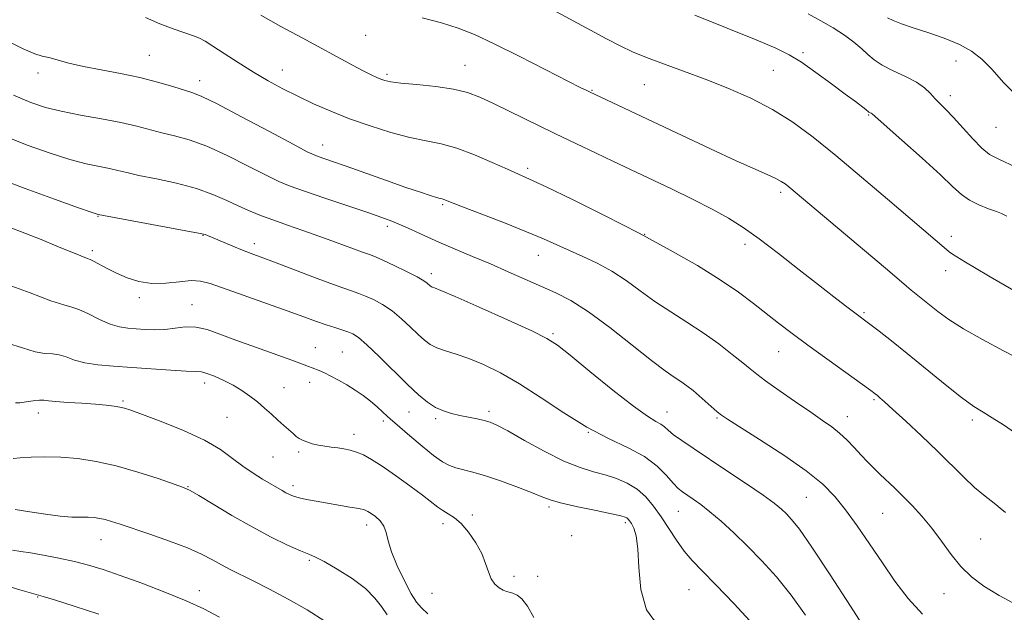
# Model space of a CAD drawing. Extents: x 2159800 to 2162700, y 292300 to 295200.
# Drawn here: x 2161563 to 2161793, y 294534 to 294672 of the extents above; entities that cross this region are included whole.
import ezdxf

# ---------------------------------------------------------------- set-up
doc = ezdxf.new("R2010")
doc.units = 0
doc.header["$MEASUREMENT"] = 0
for name, color, linetype, lineweight in [('CONTOUR INDEX', 41, 'Continuous', 13), ('CONTOUR INTERMEDIATE', 44, 'Continuous', 0), ('SPOT ELEVATION DTM', 2, 'Continuous', 13)]:
    doc.layers.add(name, color=color, linetype=linetype, lineweight=lineweight)

msp = doc.modelspace()

# ---------------------------------------------------------------- linework, layer by layer
at = {"layer": 'CONTOUR INDEX', "flags": 128}
for points, elevation in [([(2161795.065, 294608.864), (2161789.491, 294612.095), (2161785.838, 294614.236), (2161783.733, 294615.51), (2161780.689, 294617.399), (2161779.9589, 294617.892), (2161779.28, 294618.418), (2161765.506, 294630.198), (2161759.448, 294635.357), (2161753.424, 294640.4171), (2161748.151, 294644.692), (2161743.382, 294648.215), (2161738.635, 294651.195), (2161733.5419, 294653.815), (2161728.219, 294656.146), (2161722.899, 294658.237), (2161717.812, 294660.126), (2161713.169, 294661.823), (2161709.177, 294663.331), (2161705.92, 294664.69), (2161702.985, 294666.0791), (2161699.833, 294667.714), (2161696.0929, 294669.728), (2161688.141, 294674.047)], 1110), ([(2161773.667, 294533.179), (2161770.326, 294536.865), (2161767.273, 294540.929), (2161764.316, 294545.237), (2161761.3241, 294549.63), (2161758.393, 294553.846), (2161755.677, 294557.5951), (2161753.188, 294560.719), (2161750.3669, 294563.585), (2161746.511, 294566.692), (2161741.259, 294570.338), (2161735.61, 294574.004), (2161728.104, 294578.748), (2161726.681, 294579.721), (2161725.726, 294580.503), (2161721.514, 294584.227), (2161720.051, 294585.457), (2161718.642, 294586.566), (2161717.2281, 294587.584), (2161715.673, 294588.619), (2161713.5471, 294590.0889), (2161710.344, 294592.492), (2161705.794, 294596.0881), (2161700.57, 294600.194), (2161695.58, 294603.89), (2161691.491, 294606.496), (2161688.014, 294608.296), (2161684.62, 294609.81), (2161676.865, 294613.242), (2161672.688, 294615.065), (2161668.5061, 294616.842), (2161664.447, 294618.5511), (2161660.639, 294620.185), (2161657.195, 294621.726), (2161654.19, 294623.104), (2161651.687, 294624.2371), (2161649.611, 294625.107), (2161647.321, 294625.954), (2161644.035, 294627.078), (2161633.971, 294630.456), (2161629.235, 294632.059), (2161625.896, 294633.2399), (2161623.2509, 294634.331), (2161620.2179, 294635.8071), (2161616.024, 294637.969), (2161611.141, 294640.423), (2161606.349, 294642.6), (2161602.26, 294644.077), (2161598.825, 294645.02), (2161595.826, 294645.741), (2161589.977, 294647.31), (2161586.299, 294648.161), (2161581.736, 294649.025), (2161576.832, 294649.891), (2161572.322, 294650.754), (2161568.672, 294651.655), (2161565.253, 294652.823), (2161561.167, 294654.532)], 1120), ([(2161682.833, 294532.417), (2161681.353, 294535.082), (2161680.04, 294536.779), (2161678.899, 294537.677), (2161677.948, 294538.093), (2161676.472, 294538.518), (2161675.6859, 294538.83), (2161674.729, 294539.377), (2161673.724, 294540.232), (2161672.847, 294541.453), (2161672.196, 294543.078), (2161671.559, 294545.072), (2161670.649, 294547.379), (2161669.267, 294549.897), (2161667.577, 294552.337), (2161665.835, 294554.363), (2161664.249, 294555.744), (2161662.838, 294556.662), (2161661.574, 294557.403), (2161660.369, 294558.236), (2161656.808, 294560.994), (2161653.86, 294563.195), (2161650.509, 294565.617), (2161647.366, 294567.798), (2161644.897, 294569.38), (2161642.9941, 294570.424), (2161641.406, 294571.095), (2161639.915, 294571.542), (2161638.45, 294571.842), (2161636.975, 294572.058), (2161635.464, 294572.245), (2161633.944, 294572.449), (2161632.455, 294572.708), (2161631.043, 294573.051), (2161629.777, 294573.45), (2161628.738, 294573.868), (2161627.956, 294574.285), (2161627.286, 294574.767), (2161626.536, 294575.403), (2161624.353, 294577.323), (2161622.982, 294578.563), (2161621.485, 294579.942), (2161619.889, 294581.389), (2161618.212, 294582.829), (2161616.462, 294584.2), (2161614.593, 294585.494), (2161612.549, 294586.719), (2161610.333, 294587.862), (2161608.186, 294588.827), (2161606.409, 294589.499), (2161605.127, 294589.815), (2161603.7569, 294589.919), (2161601.541, 294590.01), (2161597.966, 294590.235), (2161588.84, 294590.881), (2161584.597, 294591.158), (2161580.925, 294591.471), (2161577.873, 294591.934), (2161575.45, 294592.6079), (2161573.507, 294593.321), (2161571.856, 294593.841), (2161570.29, 294594.037), (2161568.529, 294594.161), (2161566.276, 294594.561), (2161563.314, 294595.462), (2161559.768, 294596.581)], 1130), ([(2161581.145, 294533.164), (2161575.39, 294535.037), (2161570.776, 294536.515), (2161568.14, 294537.344), (2161567.05, 294537.6699), (2161566.505, 294537.796), (2161565.426, 294538.098), (2161562.65, 294538.9), (2161557.715, 294540.3389)], 1140)]:
    msp.add_lwpolyline(points, dxfattribs=dict(at, elevation=elevation))
at = {"layer": 'CONTOUR INTERMEDIATE', "flags": 128}
for points, elevation in [([(2161795.367, 294637.746), (2161791.682, 294639.468), (2161789.401, 294640.696), (2161787.566, 294642.147), (2161785.432, 294644.324), (2161780.972, 294649.287), (2161779.24, 294651.108), (2161777.86, 294652.484), (2161776.684, 294653.684), (2161775.541, 294654.925), (2161774.165, 294656.229), (2161772.2651, 294657.565), (2161769.69, 294658.904), (2161766.851, 294660.225), (2161764.298, 294661.509), (2161762.4189, 294662.754), (2161760.955, 294664.02), (2161759.483, 294665.387), (2161757.658, 294666.9089), (2161755.428, 294668.552), (2161752.817, 294670.253), (2161749.901, 294671.945), (2161746.949, 294673.528)], 1106), ([(2161793.102, 294556.949), (2161791.866, 294557.966), (2161790.855, 294558.861), (2161787.938, 294561.105), (2161785.897, 294562.829), (2161783.437, 294565.15), (2161777.182, 294571.32), (2161773.444, 294574.898), (2161769.792, 294578.3179), (2161766.79, 294581.085), (2161764.849, 294582.846), (2161763.7601, 294583.804), (2161763.163, 294584.303), (2161762.6519, 294584.706), (2161761.642, 294585.451), (2161751.358, 294592.859), (2161746.905, 294596.098), (2161743.193, 294598.849), (2161740.0711, 294601.222), (2161734.152, 294605.842), (2161730.667, 294608.439), (2161726.393, 294611.361), (2161721.072, 294614.674), (2161714.723, 294618.334), (2161707.437, 294622.272), (2161699.481, 294626.3439), (2161691.845, 294630.113), (2161685.697, 294633.069), (2161681.791, 294634.895), (2161676.6631, 294637.2), (2161673.129, 294638.807), (2161668.954, 294640.612), (2161664.802, 294642.165), (2161661.146, 294643.159), (2161657.673, 294643.85), (2161653.878, 294644.632), (2161649.412, 294645.812), (2161644.556, 294647.324), (2161639.751, 294649.015), (2161635.344, 294650.754), (2161631.335, 294652.508), (2161627.63, 294654.269), (2161624.132, 294656.045), (2161620.72, 294657.904), (2161617.266, 294659.928), (2161613.731, 294662.134), (2161610.434, 294664.268), (2161607.779, 294666.0121), (2161606.007, 294667.147), (2161604.691, 294667.86), (2161603.238, 294668.442), (2161598.525, 294670.052), (2161595.425, 294671.226), (2161592.021, 294672.677)], 1116), ([(2161795.458, 294575.516), (2161792.627, 294577.467), (2161790.018, 294579.103), (2161787.853, 294580.393), (2161785.673, 294581.781), (2161782.847, 294583.829), (2161778.966, 294586.898), (2161770.132, 294594.108), (2161766.442, 294597.066), (2161763.54, 294599.337), (2161755.679, 294605.304), (2161752.979, 294607.387), (2161749.372, 294610.195), (2161744.874, 294613.714), (2161740.028, 294617.479), (2161735.51, 294620.909), (2161731.768, 294623.593), (2161728.341, 294625.784), (2161724.5391, 294627.904), (2161719.918, 294630.249), (2161715.013, 294632.626), (2161701.267, 294639.111), (2161697.378, 294640.959), (2161692.781, 294643.158), (2161687.7379, 294645.588), (2161673.414, 294652.555), (2161670.175, 294654.076), (2161667.32, 294655.152), (2161664.064, 294655.928), (2161659.9049, 294656.527), (2161655.49, 294656.995), (2161651.75, 294657.362), (2161649.365, 294657.659), (2161648.005, 294657.939), (2161647.085, 294658.259), (2161646.09, 294658.681), (2161644.772, 294659.303), (2161642.953, 294660.229), (2161640.476, 294661.546), (2161628.65, 294667.911), (2161623.71, 294670.598), (2161619.028, 294673.236)], 1114), ([(2161797.143, 294592.443), (2161792.63, 294594.792), (2161787.745, 294597.378), (2161783.278, 294599.894), (2161779.836, 294602.095), (2161777.286, 294603.9639), (2161771.042, 294608.949), (2161769.95, 294609.865), (2161768.235, 294611.335), (2161765.044, 294614.051), (2161742.433, 294633.126), (2161741.618, 294633.775), (2161740.698, 294634.385), (2161739.421, 294635.061), (2161737.507, 294635.932), (2161734.559, 294637.231), (2161730.153, 294639.216), (2161724.115, 294642.013), (2161695.832, 294655.285), (2161695.202, 294655.596), (2161693.703, 294656.356), (2161685.5159, 294660.5589), (2161679.4, 294663.67), (2161673.561, 294666.565), (2161668.95, 294668.705), (2161665.111, 294670.227), (2161661.238, 294671.441), (2161656.764, 294672.609)], 1112), ([(2161793.383, 294626.227), (2161792.1929, 294626.879), (2161791.017, 294627.328), (2161789.164, 294627.9849), (2161786.89, 294628.889), (2161784.686, 294629.983), (2161782.841, 294631.289), (2161780.817, 294633.132), (2161777.873, 294635.915), (2161773.596, 294639.799), (2161768.889, 294643.985), (2161761.922, 294650.14), (2161761.71, 294650.309), (2161761.295, 294650.515), (2161761.175, 294650.596), (2161760.457, 294651.162), (2161758.014, 294653.018), (2161755.66, 294654.787), (2161752.416, 294657.208), (2161748.779, 294659.869), (2161745.384, 294662.245), (2161742.564, 294663.997), (2161739.44, 294665.545), (2161734.83, 294667.495), (2161728.057, 294670.231), (2161720.461, 294673.255)], 1108), ([(2161796.055, 294654.03), (2161792.639, 294657.505), (2161789.958, 294660.534), (2161787.605, 294662.9281), (2161785.189, 294664.813), (2161782.323, 294666.397), (2161778.782, 294667.845), (2161774.9849, 294669.155), (2161771.51, 294670.283), (2161768.814, 294671.2029), (2161766.8629, 294671.961), (2161765.496, 294672.622)], 1104), ([(2161795.9729, 294535.242), (2161791.624, 294537.586), (2161788.055, 294539.757), (2161785.164, 294541.919), (2161782.684, 294544.33), (2161780.378, 294547.162), (2161778.136, 294550.237), (2161775.88, 294553.29), (2161773.563, 294556.098), (2161771.267, 294558.6071), (2161769.104, 294560.808), (2161767.162, 294562.705), (2161763.82, 294565.885), (2161762.318, 294567.338), (2161760.846, 294568.813), (2161759.336, 294570.3939), (2161757.737, 294572.127), (2161756.058, 294573.894), (2161754.327, 294575.54), (2161752.513, 294576.991), (2161750.361, 294578.496), (2161747.562, 294580.387), (2161743.9849, 294582.851), (2161740.218, 294585.494), (2161737.03, 294587.774), (2161734.932, 294589.335), (2161733.415, 294590.541), (2161731.711, 294591.941), (2161729.226, 294593.942), (2161726.0489, 294596.384), (2161722.44, 294598.967), (2161718.642, 294601.456), (2161714.825, 294603.87), (2161711.14, 294606.291), (2161707.691, 294608.763), (2161704.382, 294611.174), (2161701.073, 294613.371), (2161697.674, 294615.24), (2161694.305, 294616.83), (2161691.142, 294618.229), (2161688.23, 294619.542), (2161685.092, 294620.942), (2161681.122, 294622.616), (2161676.01, 294624.653), (2161670.639, 294626.737), (2161666.187, 294628.451), (2161661.782, 294630.17), (2161661.422, 294630.269), (2161660.913, 294630.392), (2161660.044, 294630.629), (2161658.5931, 294631.07), (2161656.3069, 294631.817), (2161652.92, 294632.976), (2161648.37, 294634.576), (2161638.956, 294637.917), (2161635.765, 294639.034), (2161632.419, 294640.18), (2161631.457, 294640.545), (2161629.867, 294641.318), (2161626.58, 294643.048), (2161621.006, 294646.025), (2161614.469, 294649.5029), (2161608.771, 294652.478), (2161605.21, 294654.22), (2161603.072, 294655.083), (2161598.418, 294656.551), (2161594.8851, 294657.602), (2161590.739, 294658.666), (2161586.215, 294659.604), (2161581.683, 294660.439), (2161577.545, 294661.2389), (2161574.127, 294662.042), (2161569.435, 294663.304), (2161567.912, 294663.6429), (2161566.183, 294664.169), (2161563.432, 294665.366), (2161559.086, 294667.532)], 1118), ([(2161763.963, 294524.039), (2161756.868, 294535.093), (2161752.143, 294542.378), (2161747.846, 294548.869), (2161744.918, 294553.057), (2161743.113, 294555.358), (2161741.888, 294556.664), (2161740.707, 294557.775), (2161739.056, 294559.117), (2161736.429, 294561.021), (2161732.541, 294563.676), (2161727.994, 294566.712), (2161720.067, 294571.97), (2161717.405, 294573.784), (2161715.5201, 294575.16), (2161714.272, 294576.198), (2161713.3811, 294576.9901), (2161712.536, 294577.625), (2161711.388, 294578.278), (2161709.439, 294579.469), (2161706.155, 294581.805), (2161701.312, 294585.596), (2161695.928, 294589.966), (2161691.332, 294593.74), (2161688.364, 294596.103), (2161685.906, 294597.67), (2161682.35, 294599.412), (2161676.66, 294602.0071), (2161670.084, 294604.95), (2161664.437, 294607.438), (2161661.088, 294608.873), (2161659.602, 294609.476), (2161659.093, 294609.67), (2161658.815, 294609.812), (2161658.572, 294609.993), (2161657.922, 294610.581), (2161657.116, 294611.138), (2161655.548, 294612.031), (2161653.055, 294613.31), (2161650.185, 294614.711), (2161647.666, 294615.897), (2161645.978, 294616.641), (2161644.61, 294617.173), (2161642.807, 294617.832), (2161636.461, 294620.1921), (2161632.601, 294621.597), (2161628.813, 294622.927), (2161625.251, 294624.1541), (2161622.01, 294625.283), (2161619.137, 294626.334), (2161616.485, 294627.394), (2161613.855, 294628.5659), (2161611.043, 294629.914), (2161607.814, 294631.343), (2161603.927, 294632.721), (2161599.31, 294633.934), (2161594.578, 294634.958), (2161590.516, 294635.786), (2161587.665, 294636.428), (2161585.601, 294636.938), (2161583.656, 294637.3839), (2161581.254, 294637.852), (2161578.1939, 294638.4949), (2161574.365, 294639.483), (2161569.736, 294640.935), (2161564.594, 294642.764), (2161559.302, 294644.832)], 1122), ([(2161746.361, 294532.942), (2161742.972, 294537.634), (2161739.532, 294541.9), (2161736.127, 294545.699), (2161732.796, 294549.117), (2161729.59, 294552.2089), (2161726.62, 294554.914), (2161724.008, 294557.139), (2161721.846, 294558.832), (2161720.106, 294560.078), (2161717.618, 294561.762), (2161716.582, 294562.612), (2161715.387, 294563.844), (2161713.8121, 294565.648), (2161711.652, 294567.815), (2161708.713, 294570.038), (2161704.87, 294572.12), (2161700.2879, 294574.302), (2161695.204, 294576.938), (2161689.864, 294580.229), (2161684.541, 294583.786), (2161679.519, 294587.067), (2161675.025, 294589.648), (2161671.073, 294591.558), (2161667.625, 294592.944), (2161664.649, 294593.951), (2161662.154, 294594.732), (2161660.153, 294595.442), (2161658.6091, 294596.231), (2161657.264, 294597.2339), (2161655.806, 294598.581), (2161653.998, 294600.333), (2161651.907, 294602.269), (2161649.6759, 294604.101), (2161647.442, 294605.592), (2161645.34, 294606.733), (2161643.498, 294607.565), (2161641.8991, 294608.183), (2161639.933, 294608.876), (2161636.84, 294609.983), (2161632.195, 294611.7059), (2161622.174, 294615.474), (2161616.709, 294617.509), (2161614.754, 294618.269), (2161612.489, 294619.194), (2161605.954, 294621.922), (2161605.605, 294622.035), (2161604.429, 294622.286), (2161601.505, 294622.842), (2161581.013, 294626.607), (2161580.772, 294626.68), (2161579.557, 294627.099), (2161576.408, 294628.212), (2161570.801, 294630.214), (2161563.934, 294632.705), (2161557.437, 294635.132)], 1124), ([(2161734.208, 294530.687), (2161729.638, 294535.593), (2161725.379, 294540.059), (2161722.184, 294543.311), (2161719.859, 294545.72), (2161717.972, 294547.942), (2161716.162, 294550.484), (2161712.594, 294555.987), (2161710.834, 294558.486), (2161708.996, 294560.661), (2161706.969, 294562.46), (2161704.674, 294563.856), (2161702.161, 294564.923), (2161699.515, 294565.758), (2161696.753, 294566.503), (2161693.633, 294567.465), (2161689.846, 294568.995), (2161685.282, 294571.278), (2161680.615, 294573.836), (2161676.716, 294576.027), (2161674.194, 294577.376), (2161672.604, 294578.068), (2161671.241, 294578.457), (2161669.5501, 294578.833), (2161665.527, 294579.672), (2161663.558, 294580.129), (2161661.676, 294580.711), (2161659.846, 294581.541), (2161657.998, 294582.747), (2161655.905, 294584.487), (2161653.302, 294586.926), (2161646.699, 294593.4), (2161643.803, 294596.17), (2161641.83, 294597.875), (2161640.494, 294598.754), (2161639.33, 294599.234), (2161637.947, 294599.677), (2161636.27, 294600.193), (2161634.301, 294600.832), (2161631.984, 294601.645), (2161629.038, 294602.714), (2161625.126, 294604.122), (2161614.854, 294607.741), (2161607.168, 294610.467), (2161604.935, 294611.055), (2161602.755, 294611.169), (2161599.985, 294610.9081), (2161596.788, 294610.57), (2161593.526, 294610.503), (2161590.499, 294610.961), (2161587.754, 294611.832), (2161585.276, 294612.912), (2161583.073, 294614.009), (2161579.912, 294615.7001), (2161579.08, 294616.109), (2161578.272, 294616.434), (2161576.895, 294616.975), (2161571.311, 294619.269), (2161567.648, 294620.752), (2161563.854, 294622.244), (2161560.198, 294623.644)], 1126), ([(2161711.922, 294530.4929), (2161709.212, 294534.225), (2161707.826, 294538.996), (2161707.3499, 294544.0841), (2161707.16, 294548.507), (2161706.762, 294551.522), (2161706.196, 294553.33), (2161705.634, 294554.371), (2161705.209, 294555.024), (2161704.888, 294555.437), (2161704.599, 294555.701), (2161704.187, 294555.913), (2161703.174, 294556.194), (2161700.9999, 294556.672), (2161697.383, 294557.424), (2161693.147, 294558.319), (2161689.3949, 294559.175), (2161686.881, 294559.878), (2161684.965, 294560.584), (2161682.657, 294561.518), (2161679.267, 294562.815), (2161675.288, 294564.256), (2161671.512, 294565.529), (2161668.556, 294566.407), (2161664.608, 294567.434), (2161663.093, 294567.952), (2161661.471, 294568.799), (2161659.402, 294570.254), (2161656.71, 294572.444), (2161653.866, 294574.888), (2161651.503, 294576.952), (2161649.238, 294578.877), (2161648.527, 294579.505), (2161647.526, 294580.439), (2161646.2091, 294581.641), (2161644.647, 294582.971), (2161642.905, 294584.305), (2161641.043, 294585.595), (2161639.1151, 294586.81), (2161637.192, 294587.917), (2161635.396, 294588.868), (2161633.8601, 294589.613), (2161632.676, 294590.125), (2161630.984, 294590.764), (2161630.1469, 294591.0981), (2161628.767, 294591.636), (2161626.287, 294592.549), (2161617.734, 294595.592), (2161613.192, 294597.256), (2161609.457, 294598.683), (2161606.429, 294599.734), (2161603.809, 294600.3), (2161601.341, 294600.336), (2161598.945, 294600.065), (2161596.58, 294599.771), (2161594.229, 294599.678), (2161591.952, 294599.75), (2161589.829, 294599.886), (2161587.888, 294600.0341), (2161585.95, 294600.341), (2161583.785, 294601.004), (2161581.268, 294602.119), (2161578.698, 294603.393), (2161576.482, 294604.43), (2161574.799, 294604.999), (2161572.918, 294605.498), (2161569.88, 294606.487), (2161565.053, 294608.314), (2161559.113, 294610.486)], 1128), ([(2161658.081, 294533.294), (2161656.589, 294534.652), (2161655.416, 294536.008), (2161654.163, 294537.979), (2161652.564, 294540.96), (2161650.8859, 294544.465), (2161649.528, 294547.786), (2161648.756, 294550.371), (2161648.306, 294552.2919), (2161647.78, 294553.776), (2161646.894, 294555.007), (2161645.81, 294556.0049), (2161644.805, 294556.744), (2161644.039, 294557.227), (2161643.207, 294557.558), (2161641.89, 294557.865), (2161639.803, 294558.247), (2161631.907, 294559.586), (2161629.705, 294559.998), (2161627.936, 294560.386), (2161626.645, 294560.756), (2161625.683, 294561.138), (2161624.849, 294561.565), (2161623.955, 294562.077), (2161619.428, 294564.7401), (2161617.176, 294566.136), (2161614.809, 294567.772), (2161612.406, 294569.627), (2161609.58, 294571.668), (2161605.825, 294573.862), (2161600.909, 294576.132), (2161595.696, 294578.233), (2161591.326, 294579.878), (2161588.617, 294580.869), (2161587.11, 294581.369), (2161586.023, 294581.626), (2161584.681, 294581.848), (2161582.831, 294582.071), (2161580.326, 294582.289), (2161577.155, 294582.496), (2161573.857, 294582.698), (2161571.111, 294582.905), (2161569.381, 294583.109), (2161568.285, 294583.25), (2161567.23, 294583.252), (2161565.781, 294583.076), (2161564.141, 294582.824), (2161562.671, 294582.636), (2161561.643, 294582.613)], 1132), ([(2161648.542, 294533.081), (2161647.19, 294534.959), (2161645.655, 294536.9739), (2161643.456, 294539.17), (2161640.324, 294541.524), (2161636.848, 294543.747), (2161633.8279, 294545.483), (2161631.797, 294546.518), (2161630.208, 294547.199), (2161628.244, 294548.013), (2161625.274, 294549.352), (2161621.41, 294551.236), (2161616.948, 294553.59), (2161612.2431, 294556.273), (2161607.883, 294558.876), (2161604.511, 294560.925), (2161602.474, 294562.116), (2161600.923, 294562.831), (2161598.71, 294563.623), (2161595.005, 294564.892), (2161590.253, 294566.427), (2161585.218, 294567.866), (2161580.521, 294568.917), (2161576.222, 294569.579), (2161572.237, 294569.921), (2161568.538, 294570.015), (2161565.306, 294569.94), (2161562.7769, 294569.777), (2161561.083, 294569.602)], 1134), ([(2161633.954, 294531.593), (2161629.81, 294534.18), (2161625.382, 294536.711), (2161621.039, 294539.031), (2161617.216, 294540.982), (2161611.859, 294543.648), (2161609.789, 294544.731), (2161607.676, 294545.902), (2161605.159, 294547.213), (2161601.87, 294548.685), (2161597.6371, 294550.298), (2161593.086, 294551.887), (2161586.107, 294554.2301), (2161584.105, 294554.883), (2161582.63, 294555.3089), (2161581.331, 294555.595), (2161580.0331, 294555.769), (2161578.604, 294555.846), (2161576.908, 294555.857), (2161574.784, 294555.9059), (2161572.064, 294556.116), (2161568.689, 294556.561), (2161565.035, 294557.124), (2161561.587, 294557.642)], 1136), ([(2161609.306, 294532.522), (2161605.653, 294534.409), (2161601.588, 294536.287), (2161596.579, 294538.342), (2161591.166, 294540.409), (2161586.154, 294542.235), (2161582.122, 294543.634), (2161578.734, 294544.688), (2161575.427, 294545.549), (2161571.815, 294546.329), (2161568.223, 294547.005), (2161565.154, 294547.515), (2161562.905, 294547.844), (2161560.955, 294548.162)], 1138)]:
    msp.add_lwpolyline(points, dxfattribs=dict(at, elevation=elevation))
at = {"layer": 'SPOT ELEVATION DTM'}
for p in [(2161643.48, 294668.53, 1112.91), (2161745.78, 294664.49, 1107.68), (2161592.92, 294663.82, 1117.09), (2161781.51, 294662.53, 1104.63), (2161566.88, 294659.69, 1118.52), (2161624, 294660.4, 1115.28), (2161666.71, 294661.54, 1113.17), (2161738.82, 294660.31, 1108.98), (2161604.74, 294657.89, 1117.42), (2161648.5, 294659.44, 1113.71), (2161696.44, 294655.67, 1111.9), (2161708.66, 294657.01, 1110.87), (2161780.19, 294654.39, 1105.51), (2161761.13, 294649.91, 1108.11), (2161790.9, 294646.99, 1104.86), (2161633.47, 294642.86, 1117.34), (2161681.43, 294637.42, 1115.64), (2161740.51, 294631.85, 1112.35), (2161661.48, 294628.97, 1118.2), (2161580.92, 294626.23, 1124.07), (2161648.59, 294623.83, 1120.38), (2161605.52, 294621.75, 1124.07), (2161708.71, 294621.96, 1116), (2161780.47, 294621.56, 1109.5), (2161579.62, 294618.18, 1125.65), (2161617.52, 294619.85, 1123.49), (2161732.23, 294619.67, 1114.45), (2161683.86, 294617.06, 1118.74), (2161658.86, 294612.8, 1121.56), (2161779.14, 294613.47, 1110.59), (2161590.63, 294607.18, 1126.38), (2161602.95, 294605.57, 1127.21), (2161760.04, 294603.72, 1113.78), (2161687.3, 294598.77, 1121.77), (2161631.73, 294595.53, 1127.22), (2161638.08, 294594.46, 1127.08), (2161740.1, 294594.59, 1116.82), (2161605.86, 294587.23, 1130.52), (2161624.4, 294586.13, 1129.15), (2161630.44, 294587.38, 1128.54), (2161586.79, 294583.05, 1131.78), (2161762.34, 294583.35, 1116.21), (2161566.95, 294580.25, 1132.61), (2161611.06, 294579.18, 1131.01), (2161653.63, 294580.49, 1126.84), (2161672.32, 294580.63, 1125.63), (2161713.97, 294580.47, 1121.25), (2161725.65, 294579.08, 1120.17), (2161756.1, 294579.38, 1117.34), (2161647.66, 294578.38, 1128.37), (2161659.88, 294578.91, 1126.29), (2161785.37, 294578.58, 1114.37), (2161640.77, 294575.24, 1129.44), (2161695.6, 294575.73, 1124), (2161621.82, 294569.92, 1130.92), (2161627.84, 294571.13, 1130.3), (2161602, 294563.03, 1133.92), (2161626.54, 294563.22, 1131.58), (2161746.57, 294560.55, 1120.97), (2161668.44, 294556.35, 1129.63), (2161686.35, 294558.25, 1128.31), (2161716.6, 294557.26, 1124.87), (2161764.38, 294556.76, 1118.95), (2161643.77, 294554.01, 1132.54), (2161661.6, 294554.32, 1130.5), (2161704.22, 294554.62, 1128.32), (2161691.69, 294551.55, 1129.81), (2161581.66, 294550.6, 1136.75), (2161787.29, 294550.78, 1117.08), (2161630.32, 294545.75, 1134.2), (2161678.22, 294542.01, 1129.66), (2161683.75, 294542.06, 1129.44), (2161604.63, 294538.72, 1137.38), (2161659.02, 294538.08, 1130.78), (2161719.1, 294538.9, 1126.94), (2161778.75, 294538, 1118.71), (2161566.85, 294537.2, 1140.11)]:
    msp.add_point(p, dxfattribs=at)

doc.saveas('drawing.dxf')
